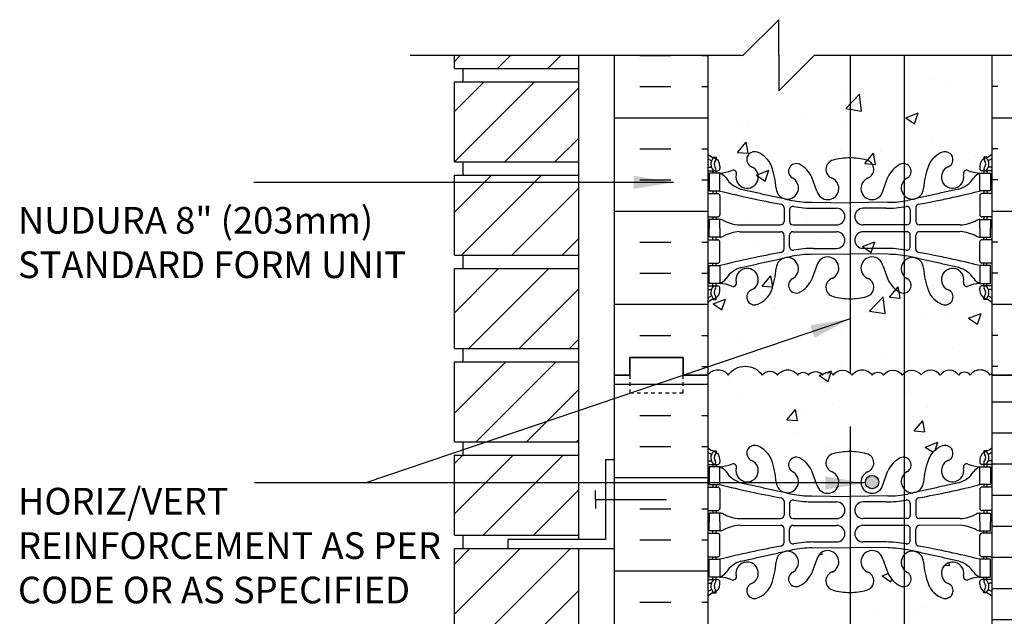
# Model space of a CAD drawing. Units: inches. Extents: x 113.5 to 169.5, y -22.8 to 56.9.
# Drawn here: x 113.6 to 141.2, y 27.1 to 43.8 of the extents above; entities that cross this region are included whole.
import ezdxf

# ---------------------------------------------------------------- set-up
doc = ezdxf.new("R2010")
doc.units = ezdxf.units.IN
doc.header["$LTSCALE"] = 0.5
doc.header["$MEASUREMENT"] = 0
doc.linetypes.add('DASHED2', pattern=[0.375, 0.25, -0.125])
for name, color, linetype in [('HATCH', 12, 'Continuous'), ('line25', 2, 'Continuous'), ('LINE3', 3, 'Continuous'), ('LINE50', 5, 'Continuous'), ('LINE9', 9, 'Continuous'), ('TEXT', 4, 'Continuous'), ('Web_Edge', 9, 'Continuous')]:
    doc.layers.add(name, color=color, linetype=linetype)
doc.styles.add('DIM', font='romans.shx', dxfattribs={"width": 0.7})
doc.styles.add('ROMANS', font='romans.shx', dxfattribs={"height": 1.125})
doc.dimstyles.new('ext_12', dxfattribs={"dimscale": 12, "dimtxt": 0.09375, "dimasz": 0.09375, "dimexe": 0.09375, "dimexo": 0.0625, "dimgap": 0.0625, "dimtad": 1, "dimdec": 1, "dimzin": 3, "dimdsep": 46, "dimlunit": 4, "dimtxsty": 'DIM', "dimcen": 0.09, "dimdle": 0.09375, "dimclrt": 4, "dimadec": 0, "dimazin": 0, "dimtfac": 1, "dimtdec": 1, "dimtmove": 2, "dimatfit": 3, "dimfxl": 0, "dimfrac": 2, "dimtolj": 1, "dimtzin": 0, "dimarcsym": 0})

msp = doc.modelspace()

# ---------------------------------------------------------------- hatches: boundary and pattern name
at = {"layer": 'HATCH'}
h = msp.add_hatch(dxfattribs=at)
h.set_pattern_fill('AR-CONC', color=256, scale=0.5, style=0)
h.paths.add_polyline_path([(136.915, 17.988, -0.001645), (136.904, 17.988, -0.068475), (136.43, 18.05, -0.734872), (136.407, 18.561, 1.612474), (135.975, 18.921), (135.832, 18.534, -0.173075), (135.486, 18.168, -0.940793), (135.283, 18.551, 1.753171), (134.832, 18.847, -0.068226), (134.696, 18.22, -0.21345), (134.304, 17.83, -1), (134.141, 18.239, 2.087231), (133.707, 18.464, -0.638777), (133.582, 18.34, 0.087457), (133.245, 18.419), (133.14, 18.419), (133.14, 18.349), (133.187, 18.349, -0.414214), (133.25, 18.286), (133.25, 18.219, -0.249069), (133.14, 18.012), (133.14, 17.97), (133.05, 17.97, 0.088416), (132.904, 17.873), (132.904, 15.838), (132.904, 13.804, 0.088416), (133.05, 13.707), (133.14, 13.707), (133.14, 13.665, -0.249069), (133.25, 13.458), (133.25, 13.39, -0.414214), (133.187, 13.328), (133.14, 13.328), (133.14, 13.258), (133.245, 13.258, 0.087457), (133.582, 13.337, -0.638777), (133.707, 13.213, 2.087231), (134.141, 13.438, -1), (134.304, 13.846, -0.21345), (134.696, 13.457, -0.068226), (134.832, 12.829, 1.753171), (135.283, 13.126, -0.940793), (135.486, 13.509, -0.173075), (135.832, 13.142), (135.975, 12.756, 1.612474), (136.407, 13.115, -0.734872), (136.43, 13.626, -0.068475), (136.904, 13.688, -0.001645), (136.915, 13.688)])
h.paths.add_polyline_path([(136.467, 12.804, -1), (136.092, 12.804, -1)], flags=16)
h.paths.add_polyline_path([(136.915, 27.727, -0.070129), (136.43, 27.789, -0.734872), (136.407, 28.3, 1.612474), (135.975, 28.66), (135.832, 28.273, -0.173075), (135.486, 27.906, -0.994662), (135.304, 28.301, 1.629604), (134.833, 28.602, -0.069923), (134.696, 27.958, -0.21345), (134.304, 27.569, -1), (134.141, 27.978, 2.087231), (133.707, 28.203, -0.669601), (133.574, 28.082, 0.085348), (133.245, 28.158), (133.14, 28.158), (133.14, 28.088), (133.187, 28.088, -0.414214), (133.25, 28.025), (133.25, 27.958, -0.249069), (133.14, 27.751), (133.14, 27.709), (133.05, 27.709, 0.088416), (132.904, 27.612), (132.904, 22.065, 0.088416), (133.05, 21.968), (133.14, 21.968), (133.14, 21.926, -0.249069), (133.25, 21.719), (133.25, 21.651, -0.414214), (133.187, 21.589), (133.14, 21.589), (133.14, 21.519), (133.245, 21.519, 0.085348), (133.574, 21.594, -0.669601), (133.707, 21.474, 2.087231), (134.141, 21.699, -1), (134.304, 22.107, -0.21345), (134.696, 21.718, -0.069923), (134.833, 21.074, 1.629604), (135.304, 21.376, -0.994662), (135.486, 21.77, -0.173075), (135.832, 21.404), (135.975, 21.017, 1.612474), (136.407, 21.376, -0.734872), (136.43, 21.887, -0.070129), (136.915, 21.949)])
h.paths.add_polyline_path([(136.915, 9.727, -0.070129), (136.43, 9.789, -0.734872), (136.407, 10.3, 1.612474), (135.975, 10.66), (135.832, 10.273, -0.173075), (135.486, 9.906, -0.994662), (135.304, 10.301, 1.629604), (134.833, 10.602, -0.069923), (134.696, 9.958, -0.21345), (134.304, 9.569, -1), (134.141, 9.978, 2.087231), (133.707, 10.203, -0.669601), (133.574, 10.082, 0.085348), (133.245, 10.158), (133.14, 10.158), (133.14, 10.088), (133.187, 10.088, -0.414214), (133.25, 10.025), (133.25, 9.958, -0.249069), (133.14, 9.751), (133.14, 9.709), (133.05, 9.709, 0.088416), (132.904, 9.612), (132.904, 4.065, 0.088416), (133.05, 3.968), (133.14, 3.968), (133.14, 3.926, -0.249069), (133.25, 3.719), (133.25, 3.651, -0.414214), (133.187, 3.589), (133.14, 3.589), (133.14, 3.519), (133.245, 3.519, 0.085348), (133.574, 3.594, -0.669601), (133.707, 3.474, 2.087231), (134.141, 3.699, -1), (134.304, 4.107, -0.21345), (134.696, 3.718, -0.069923), (134.833, 3.074, 1.629604), (135.304, 3.376, -0.994662), (135.486, 3.77, -0.173075), (135.832, 3.404), (135.975, 3.017, 1.612474), (136.407, 3.376, -0.734872), (136.43, 3.887, -0.070129), (136.915, 3.949)])
h.paths.add_polyline_path([(140.904, -0.127, 0.088416), (140.758, -0.03), (140.668, -0.03), (140.668, 0.012, -0.249069), (140.558, 0.219), (140.558, 0.286, -0.414214), (140.62, 0.349), (140.668, 0.349), (140.668, 0.419), (140.563, 0.419, 0.085348), (140.233, 0.343, -0.669601), (140.101, 0.464, 2.087231), (139.667, 0.239, -1), (139.504, -0.17, -0.21345), (139.111, 0.22, -0.069923), (138.974, 0.863, 1.702394), (138.525, 0.551, -0.940793), (138.321, 0.168, -0.173075), (137.975, 0.534), (137.833, 0.921, 1.612474), (137.401, 0.561, -0.734872), (137.378, 0.05, -0.066822), (136.915, -0.012), (136.915, -2.162), (140.904, -2.162)])
h.paths.add_polyline_path([(136.915, -0.012, -0.070129), (136.43, 0.05, -0.734872), (136.407, 0.561, 1.612474), (135.975, 0.921), (135.832, 0.534, -0.173075), (135.486, 0.168, -0.940793), (135.283, 0.551, 1.702394), (134.833, 0.863, -0.069923), (134.696, 0.22, -0.21345), (134.304, -0.17, -1), (134.141, 0.239, 2.087231), (133.707, 0.464, -0.669601), (133.574, 0.343, 0.085348), (133.245, 0.419), (133.14, 0.419), (133.14, 0.349), (133.187, 0.349, -0.414214), (133.25, 0.286), (133.25, 0.219, -0.249069), (133.14, 0.012), (133.14, -0.03), (133.05, -0.03, 0.088416), (132.904, -0.127), (132.904, -2.162), (133.904, -2.162), (134.904, -1.162), (134.904, -2.162), (134.904, -3.162), (135.904, -2.162), (136.915, -2.162)])
h.paths.add_polyline_path([(140.904, 9.612, 0.088416), (140.758, 9.709), (140.668, 9.709), (140.668, 9.751, -0.249069), (140.558, 9.958), (140.558, 10.025, -0.414214), (140.62, 10.088), (140.668, 10.088), (140.668, 10.158), (140.563, 10.158, 0.085348), (140.233, 10.082, -0.669601), (140.101, 10.203, 2.087231), (139.667, 9.978, -1), (139.504, 9.569, -0.21345), (139.111, 9.958, -0.069923), (138.974, 10.602, 1.702394), (138.525, 10.29, -0.940793), (138.321, 9.906, -0.173075), (137.975, 10.273), (137.833, 10.66, 1.612474), (137.401, 10.3, -0.734872), (137.378, 9.789, -0.066822), (136.915, 9.727), (136.915, 3.95, -0.066822), (137.378, 3.887, -0.734872), (137.401, 3.376, 1.612474), (137.833, 3.017), (137.975, 3.404, -0.173075), (138.321, 3.77, -0.940793), (138.525, 3.387, 1.702394), (138.974, 3.074, -0.069923), (139.111, 3.718, -0.21345), (139.504, 4.107, -1), (139.667, 3.699, 2.087231), (140.101, 3.474, -0.669601), (140.233, 3.594, 0.085348), (140.563, 3.519), (140.668, 3.519), (140.668, 3.589), (140.62, 3.589, -0.414214), (140.558, 3.651), (140.558, 3.719, -0.249069), (140.668, 3.926), (140.668, 3.968), (140.758, 3.968, 0.088416), (140.904, 4.065)])
h.paths.add_polyline_path([(140.904, 17.873, 0.088416), (140.758, 17.97), (140.668, 17.97), (140.668, 18.012, -0.249069), (140.558, 18.219), (140.558, 18.286, -0.414214), (140.62, 18.349), (140.668, 18.349), (140.668, 18.419), (140.563, 18.419, 0.085348), (140.233, 18.343, -0.669601), (140.101, 18.464, 0.213335), (140.045, 18.713), (139.542, 18.713, 0.482079), (139.667, 18.239, -1), (139.504, 17.83, -0.21345), (139.111, 18.22, -0.069923), (138.974, 18.863, 1.702394), (138.525, 18.551, -0.940793), (138.321, 18.168, -0.173075), (137.975, 18.534), (137.833, 18.921, 1.612474), (137.401, 18.561, -0.734872), (137.378, 18.05, -0.066822), (136.915, 17.988), (136.915, 13.688, -0.066822), (137.378, 13.626, -0.734872), (137.401, 13.115, 1.612474), (137.833, 12.756), (137.975, 13.142, -0.173075), (138.321, 13.509, -0.940793), (138.525, 13.126, 1.702394), (138.974, 12.813, -0.069923), (139.111, 13.457, -0.21345), (139.504, 13.846, -1), (139.667, 13.438, 2.087231), (140.101, 13.213, -0.669601), (140.233, 13.333, 0.085348), (140.563, 13.258), (140.668, 13.258), (140.668, 13.328), (140.62, 13.328, -0.414214), (140.558, 13.39), (140.558, 13.458, -0.249069), (140.668, 13.665), (140.668, 13.707), (140.758, 13.707, 0.088416), (140.904, 13.804), (140.904, 15.713), (139.629, 15.713, 0.414214), (139.529, 15.613), (139.529, 14.213), (139.029, 14.213), (139.029, 15.713, -0.414214), (139.529, 16.213), (140.904, 16.213)])
h.paths.add_polyline_path([(140.904, 24.713), (140.904, 27.612, 0.088416), (140.758, 27.709), (140.668, 27.709), (140.668, 27.751, -0.249069), (140.558, 27.958), (140.558, 28.025, -0.414214), (140.62, 28.088), (140.668, 28.088), (140.668, 28.158), (140.563, 28.158, 0.085348), (140.233, 28.082, -0.669601), (140.101, 28.203, 2.087231), (139.667, 27.978, -1), (139.504, 27.569, -0.21345), (139.111, 27.958, -0.069923), (138.974, 28.602, 1.702394), (138.525, 28.29, -0.940793), (138.321, 27.906, -0.173075), (137.975, 28.273), (137.833, 28.66, 1.612474), (137.401, 28.3, -0.734872), (137.378, 27.789, -0.066822), (136.915, 27.727), (136.915, 21.95, -0.066822), (137.378, 21.887, -0.734872), (137.401, 21.376, 1.612474), (137.833, 21.017), (137.975, 21.404, -0.173075), (138.321, 21.77, -0.940793), (138.525, 21.387, 1.702394), (138.974, 21.074, -0.069923), (139.111, 21.718, -0.21345), (139.504, 22.107, -1), (139.667, 21.699, 2.087231), (140.101, 21.474, -0.669601), (140.233, 21.594, 0.085348), (140.563, 21.519), (140.668, 21.519), (140.668, 21.589), (140.62, 21.589, -0.414214), (140.558, 21.651), (140.558, 21.719, -0.249069), (140.668, 21.926), (140.668, 21.968), (140.758, 21.968, 0.088416), (140.904, 22.065)])
h.paths.add_polyline_path([(138.217, 33.957, 0.334864), (137.85, 33.838, 0.520567), (137.532, 33.838, 0.520567), (136.966, 33.838, 0.520567), (136.432, 33.838, 0.520567), (136.134, 33.838, 0.520567), (135.743, 33.838, 0.520567), (135.438, 33.838, 0.520567), (134.872, 33.838, 0.520567), (134.441, 33.838, 0.520567), (133.483, 33.838, 0.520567), (132.904, 33.838), (132.904, 31.804, 0.088416), (133.05, 31.707), (133.14, 31.707), (133.14, 31.665, -0.249069), (133.25, 31.458), (133.25, 31.39, -0.414214), (133.187, 31.328), (133.14, 31.328), (133.14, 31.258), (133.245, 31.258, 0.085348), (133.574, 31.333, -0.669601), (133.707, 31.213, 2.087231), (134.141, 31.438, -1), (134.304, 31.846, -0.21345), (134.696, 31.457, -0.069923), (134.833, 30.813, 1.702394), (135.283, 31.126, -0.940793), (135.486, 31.509, -0.173075), (135.832, 31.142), (135.975, 30.756, 1.612474), (136.407, 31.115, -0.734872), (136.43, 31.626, -0.068475), (136.904, 31.688, -0.068475), (137.378, 31.626, -0.734872), (137.401, 31.115, 1.612474), (137.833, 30.756), (137.975, 31.142, -0.131305), (138.217, 31.445)])
h.paths.add_polyline_path([(137.715, 30.828, -1), (137.34, 30.828, -1)], flags=16)
h.paths.add_polyline_path([(140.904, 33.838), (140.904, 33.894, 0.077674), (140.852, 33.838, 0.520567), (140.287, 33.838, 0.520567), (139.968, 33.838, 0.520567), (139.444, 33.838, 0.520567), (138.909, 33.843, 0.520567), (138.375, 33.838, 0.158136), (138.217, 33.957), (138.217, 31.445, -0.040842), (138.321, 31.509, -0.940793), (138.525, 31.126, 1.702394), (138.974, 30.813, -0.069923), (139.111, 31.457, -0.21345), (139.504, 31.846, -1), (139.667, 31.438, 2.087231), (140.101, 31.213, -0.669601), (140.233, 31.333, 0.085348), (140.563, 31.258), (140.668, 31.258), (140.668, 31.328), (140.62, 31.328, -0.414214), (140.558, 31.39), (140.558, 31.458, -0.249069), (140.668, 31.665), (140.668, 31.707), (140.758, 31.707, 0.088416), (140.904, 31.804)])
h.paths.add_polyline_path([(140.904, 33.894), (140.904, 42.838), (135.904, 42.838), (134.904, 41.838), (134.904, 42.838), (134.904, 43.838), (133.904, 42.838), (132.904, 42.838), (132.904, 33.838, -0.520567), (133.483, 33.838, -0.520567), (134.441, 33.838, -0.520567), (134.872, 33.838, -0.520567), (135.438, 33.838, -0.520567), (135.743, 33.838, -0.520567), (136.134, 33.838, -0.520567), (136.432, 33.838, -0.520567), (136.966, 33.838, -0.520567), (137.532, 33.838, -0.520567), (137.85, 33.838, -0.520567), (138.375, 33.838, -0.520567), (138.909, 33.843, -0.520567), (139.444, 33.838, -0.520567), (139.968, 33.838, -0.520567), (140.287, 33.838, -0.520567), (140.852, 33.838, -0.077674)])
h = msp.add_hatch(dxfattribs=at)
h.set_pattern_fill('ANSI31', color=256, scale=8, style=0)
h.set_pattern_definition([(45, (28.4787, -15.0365), (-0.707107, 0.707107), [])])
h.paths.add_polyline_path([(129.279, 0.088), (125.779, 0.088), (125.779, -2.162), (129.279, -2.162)])
h.paths.add_polyline_path([(129.279, 2.713), (125.779, 2.713), (125.779, 0.463), (129.279, 0.463)])
h.paths.add_polyline_path([(129.279, 5.338), (125.779, 5.338), (125.779, 3.088), (129.279, 3.088)])
h.paths.add_polyline_path([(129.279, 7.963), (125.779, 7.963), (125.779, 5.713), (129.279, 5.713)])
h.paths.add_polyline_path([(129.279, 10.588), (125.779, 10.588), (125.779, 8.338), (129.279, 8.338)])
h.paths.add_polyline_path([(129.279, 13.213), (125.779, 13.213), (125.779, 10.963), (129.279, 10.963)])
h.paths.add_polyline_path([(129.279, 15.838), (125.779, 15.838), (125.779, 13.588), (129.279, 13.588)])
h.paths.add_polyline_path([(129.279, 18.463), (125.779, 18.463), (125.779, 16.213), (129.279, 16.213)])
h.paths.add_polyline_path([(129.279, 21.088), (125.779, 21.088), (125.779, 18.838), (129.279, 18.838)])
h.paths.add_polyline_path([(129.279, 23.713), (125.779, 23.713), (125.779, 21.463), (129.279, 21.463)])
h.paths.add_polyline_path([(129.279, 26.307), (125.779, 26.307), (125.779, 24.088), (129.279, 24.088)])
h.paths.add_polyline_path([(129.279, 28.963), (125.779, 28.963), (125.779, 26.713), (129.279, 26.713)])
h.paths.add_polyline_path([(129.279, 30.692), (125.779, 30.692), (125.779, 29.338), (129.279, 29.338)])
h.paths.add_polyline_path([(129.279, 31.588), (125.779, 31.588), (125.779, 30.692), (129.279, 30.692)])
h.paths.add_polyline_path([(129.279, 34.213), (125.779, 34.213), (125.779, 31.963), (129.279, 31.963)])
h.paths.add_polyline_path([(129.279, 36.838), (125.779, 36.838), (125.779, 34.588), (129.279, 34.588)])
h.paths.add_polyline_path([(129.279, 39.463), (125.779, 39.463), (125.779, 37.213), (129.279, 37.213)])
h.paths.add_polyline_path([(129.279, 42.088), (125.779, 42.088), (125.779, 39.838), (129.279, 39.838)])
h.paths.add_polyline_path([(129.279, 42.838), (125.779, 42.838), (125.779, 42.463), (129.279, 42.463)])
h = msp.add_hatch(dxfattribs=at)
h.set_pattern_fill('INSUL', color=256, scale=7, style=0)
h.set_pattern_definition([(0, (-2793.2578, -363.1712), (0, 2.625), []), (0, (-2793.2578, -362.2962), (0, 2.625), [0.875, -0.875]), (0, (-2793.2578, -361.4212), (0, 2.625), [0.875, -0.875])])
h.paths.add_polyline_path([(132.904, 42.838), (130.279, 42.838), (130.279, 33.838), (130.716, 33.838), (130.716, 34.338), (132.216, 34.338), (132.216, 33.838), (132.904, 33.838)])
h = msp.add_hatch(dxfattribs=at)
h.set_pattern_fill('INSUL', color=256, scale=7, style=0)
h.set_pattern_definition([(180, (3067.0654, -363.1712), (0, 2.625), []), (180, (3067.0654, -362.2962), (0, 2.625), [0.875, -0.875]), (180, (3067.0654, -361.4212), (0, 2.625), [0.875, -0.875])])
h.paths.add_polyline_path([(143.529, 42.838), (140.904, 42.838), (140.904, 33.838), (141.591, 33.838), (141.591, 34.338), (143.091, 34.338), (143.091, 33.838), (143.529, 33.838)])
h = msp.add_hatch(dxfattribs=at)
h.set_pattern_fill('INSUL', color=256, scale=7, style=0)
h.set_pattern_definition([(0, (-2793.2578, -381.1712), (0, 2.625), []), (0, (-2793.2578, -380.2962), (0, 2.625), [0.875, -0.875]), (0, (-2793.2578, -379.4212), (0, 2.625), [0.875, -0.875])])
h.paths.add_polyline_path([(130.279, 15.838), (130.716, 15.838), (130.716, 16.338), (132.216, 16.338), (132.216, 15.838), (132.904, 15.838), (132.904, 33.838), (132.216, 33.838), (132.216, 34.338), (130.716, 34.338), (130.716, 33.838), (130.279, 33.838)])
h = msp.add_hatch(dxfattribs=at)
h.set_pattern_fill('INSUL', color=256, scale=7, style=0)
h.set_pattern_definition([(0, (30.4787, -15.0365), (0, 2.625), []), (0, (30.4787, -14.1615), (0, 2.625), [0.875, -0.875]), (0, (30.4787, -13.2865), (0, 2.625), [0.875, -0.875])])
h.paths.add_polyline_path([(140.904, 24.713), (143.529, 22.088), (143.529, 33.838), (143.091, 33.838), (143.091, 33.338), (141.591, 33.338), (141.591, 33.838), (140.904, 33.838)])
h.paths.add_polyline_path([(143.529, 12.838), (140.904, 10.213), (140.904, -2.162), (143.529, -2.162)])
at = {"layer": 'LINE3'}
msp.add_hatch(color=256, dxfattribs=at).paths.add_polyline_path([(137.34, 30.828, 1), (137.715, 30.828, 1)])

# ---------------------------------------------------------------- linework, layer by layer
at = {"layer": 'HATCH'}
for points in [[(132.904, 33.838, -0.520567), (133.483, 33.838, -0.520567), (134.441, 33.838, -0.520567), (134.872, 33.838, -0.520567), (135.438, 33.838, -0.520567), (135.743, 33.838, -0.520567), (136.134, 33.838, -0.520567), (136.432, 33.838, -0.520567), (136.966, 33.838, -0.520567), (137.532, 33.838, -0.520567), (137.85, 33.838, -0.520567), (138.375, 33.838, -0.520567), (138.909, 33.843)], [(140.904, 33.894, 0.077674), (140.852, 33.838, 0.520567), (140.287, 33.838, 0.520567), (139.968, 33.838, 0.520567), (139.444, 33.838, 0.520567), (138.909, 33.843)]]:
    msp.add_lwpolyline(points, format="xyb", dxfattribs=at)
at = {"layer": 'line25'}
for p, q in [((125.779, 42.463), (125.779, 42.838)), ((129.279, 29.213), (129.279, 42.838)), ((132.904, 42.838), (132.904, 33.838)), ((140.904, 33.838), (140.904, 42.838)), ((125.779, 42.463), (129.279, 42.463)), ((126.029, 42.088), (126.029, 42.463)), ((126.029, 42.088), (126.029, 42.463)), ((125.779, 42.088), (129.279, 42.088)), ((125.779, 39.838), (125.779, 42.088)), ((125.779, 39.838), (129.279, 39.838)), ((126.029, 39.463), (126.029, 39.838)), ((125.779, 39.463), (129.279, 39.463)), ((125.779, 37.213), (125.779, 39.463)), ((125.779, 37.213), (129.279, 37.213)), ((126.029, 36.838), (126.029, 37.213)), ((125.779, 36.838), (129.279, 36.838)), ((125.779, 34.588), (125.779, 36.838)), ((125.779, 34.588), (129.279, 34.588)), ((126.029, 34.213), (126.029, 34.588)), ((125.779, 31.963), (125.779, 34.213)), ((125.779, 34.213), (129.279, 34.213)), ((132.904, 33.838), (132.904, 15.838)), ((140.904, 24.713), (140.904, 33.838)), ((125.779, 31.963), (129.279, 31.963)), ((126.029, 31.588), (126.029, 31.963)), ((125.779, 29.338), (125.779, 31.588)), ((125.779, 31.588), (129.279, 31.588)), ((125.779, 29.338), (129.279, 29.338)), ((126.029, 28.963), (126.029, 29.338)), ((125.779, 26.713), (125.779, 28.963)), ((125.779, 28.963), (129.279, 28.963)), ((129.279, 0.338), (129.279, 28.963))]:
    msp.add_line(p, q, dxfattribs=at)
at = {"layer": 'LINE3'}
for p, q in [((136.915, 42.838), (136.915, 33.895)), ((138.429, 42.838), (138.429, 15.263)), ((136.915, 32.395), (136.915, -2.162))]:
    msp.add_line(p, q, dxfattribs=at)
msp.add_circle((137.528, 30.828), 0.188, dxfattribs=at)
at = {"layer": 'LINE50'}
for p, q in [((130.279, 33.838), (130.279, 42.838)), ((130.279, 15.838), (130.279, 33.838))]:
    msp.add_line(p, q, dxfattribs=at)
for points in [[(132.904, 33.838), (132.216, 33.838), (132.216, 34.338), (130.716, 34.338), (130.716, 33.838), (130.279, 33.838)], [(130.279, 33.838), (130.716, 33.838), (130.716, 34.338), (132.216, 34.338), (132.216, 33.838), (132.904, 33.838)], [(140.904, 33.838), (141.591, 33.838), (141.591, 34.338), (143.091, 34.338), (143.091, 33.838), (143.529, 33.838)], [(143.529, 33.838), (143.091, 33.838), (143.091, 34.338), (141.591, 34.338), (141.591, 33.838), (140.904, 33.838)]]:
    msp.add_lwpolyline(points, dxfattribs=at)
at = {"layer": 'LINE9'}
for p, q in [((134.904, 43.838), (133.904, 42.838)), ((134.904, 42.838), (134.904, 43.838)), ((124.538, 42.838), (133.904, 42.838)), ((134.904, 42.838), (134.904, 41.838)), ((134.904, 41.838), (135.904, 42.838)), ((135.904, 42.838), (145.253, 42.838)), ((130.029, 31.463), (130.279, 31.463)), ((130.029, 31.463), (130.029, 29.213)), ((129.75, 30.338), (129.75, 30.588)), ((129.75, 30.338), (129.75, 30.088)), ((129.75, 30.338), (131.75, 30.338)), ((127.279, 29.213), (127.279, 28.963)), ((130.029, 29.213), (127.279, 29.213)), ((127.279, 28.963), (130.279, 28.963))]:
    msp.add_line(p, q, dxfattribs=at)
at = {"layer": 'LINE9', "linetype": 'DASHED2', "ltscale": 0.15}
msp.add_lwpolyline([(130.716, 33.838), (130.716, 33.838), (130.716, 33.338), (132.216, 33.338), (132.216, 33.838), (132.216, 33.838)], dxfattribs=at)
at = {"layer": 'Web_Edge'}
for p, q in [((133.05, 39.968), (133.14, 39.968)), ((133.14, 39.968), (133.14, 39.926)), ((140.758, 39.968), (140.668, 39.968)), ((140.668, 39.968), (140.668, 39.926)), ((132.904, 39.689), (132.982, 39.689)), ((133.25, 39.719), (133.25, 39.651)), ((140.558, 39.719), (140.558, 39.651)), ((140.904, 39.689), (140.826, 39.689)), ((132.904, 39.589), (133.187, 39.589)), ((133.05, 39.589), (133.05, 39.519)), ((133.14, 39.589), (133.14, 39.519)), ((135.975, 39.017), (135.832, 39.404)), ((137.833, 39.017), (137.975, 39.404)), ((140.904, 39.589), (140.62, 39.589)), ((140.668, 39.589), (140.668, 39.519)), ((140.758, 39.589), (140.758, 39.519)), ((132.904, 38.949), (133.187, 38.949)), ((133.05, 39.019), (133.05, 38.949)), ((133.14, 39.019), (133.14, 38.949)), ((133.25, 38.886), (133.25, 38.351)), ((140.558, 38.886), (140.558, 38.351)), ((140.904, 38.949), (140.62, 38.949)), ((140.668, 39.019), (140.668, 38.949)), ((140.758, 39.019), (140.758, 38.949)), ((135.052, 38.549), (135.052, 38.164)), ((135.837, 38.701), (136.904, 38.685)), ((135.885, 38.533), (136.531, 38.533)), ((137.97, 38.701), (136.904, 38.685)), ((137.923, 38.533), (137.276, 38.533)), ((138.756, 38.549), (138.756, 38.164)), ((132.904, 38.289), (133.187, 38.289)), ((133.05, 38.289), (133.05, 38.219)), ((133.14, 38.289), (133.14, 38.219)), ((135.204, 38.487), (135.204, 38.164)), ((138.603, 38.487), (138.603, 38.164)), ((140.904, 38.289), (140.62, 38.289)), ((140.668, 38.289), (140.668, 38.219)), ((140.758, 38.289), (140.758, 38.219)), ((133.798, 38.063), (134.952, 38.064)), ((135.304, 38.064), (136.531, 38.064)), ((138.503, 38.064), (137.276, 38.064)), ((140.01, 38.063), (138.856, 38.064)), ((133.05, 37.649), (133.05, 37.719)), ((133.14, 37.649), (133.14, 37.719)), ((133.798, 37.874), (134.952, 37.874)), ((135.052, 37.389), (135.052, 37.774)), ((135.204, 37.451), (135.204, 37.774)), ((135.304, 37.874), (136.531, 37.874)), ((138.503, 37.874), (137.276, 37.874)), ((138.603, 37.451), (138.603, 37.774)), ((138.756, 37.389), (138.756, 37.774)), ((140.01, 37.874), (138.856, 37.874)), ((140.668, 37.649), (140.668, 37.719)), ((140.758, 37.649), (140.758, 37.719)), ((132.904, 37.649), (133.187, 37.649)), ((133.25, 37.051), (133.25, 37.586)), ((135.885, 37.405), (136.531, 37.405)), ((137.923, 37.405), (137.276, 37.405)), ((140.558, 37.051), (140.558, 37.586)), ((140.904, 37.649), (140.62, 37.649)), ((135.837, 37.237), (136.904, 37.253)), ((137.97, 37.237), (136.904, 37.253)), ((132.904, 36.989), (133.187, 36.989)), ((133.05, 36.919), (133.05, 36.989)), ((133.14, 36.919), (133.14, 36.989)), ((135.975, 36.921), (135.832, 36.534)), ((137.833, 36.921), (137.975, 36.534)), ((140.904, 36.989), (140.62, 36.989)), ((140.668, 36.919), (140.668, 36.989)), ((140.758, 36.919), (140.758, 36.989)), ((132.904, 36.349), (133.187, 36.349)), ((133.05, 36.349), (133.05, 36.419)), ((133.14, 36.349), (133.14, 36.419)), ((133.25, 36.219), (133.25, 36.286)), ((140.558, 36.219), (140.558, 36.286)), ((140.904, 36.349), (140.62, 36.349)), ((140.668, 36.349), (140.668, 36.419)), ((140.758, 36.349), (140.758, 36.419)), ((132.904, 36.249), (132.982, 36.249)), ((133.14, 35.97), (133.14, 36.012)), ((140.668, 35.97), (140.668, 36.012)), ((140.904, 36.249), (140.826, 36.249)), ((133.05, 35.97), (133.14, 35.97)), ((140.758, 35.97), (140.668, 35.97)), ((133.05, 31.707), (133.14, 31.707)), ((133.14, 31.707), (133.14, 31.665)), ((140.758, 31.707), (140.668, 31.707)), ((140.668, 31.707), (140.668, 31.665)), ((132.904, 31.428), (132.982, 31.428)), ((132.904, 31.328), (133.187, 31.328)), ((133.05, 31.328), (133.05, 31.258)), ((133.14, 31.328), (133.14, 31.258)), ((133.25, 31.458), (133.25, 31.39)), ((140.558, 31.458), (140.558, 31.39)), ((140.904, 31.328), (140.62, 31.328)), ((140.668, 31.328), (140.668, 31.258)), ((140.758, 31.328), (140.758, 31.258)), ((140.904, 31.428), (140.826, 31.428)), ((135.975, 30.756), (135.832, 31.142)), ((137.833, 30.756), (137.975, 31.142)), ((133.05, 30.758), (133.05, 30.688)), ((133.14, 30.758), (133.14, 30.688)), ((140.668, 30.758), (140.668, 30.688)), ((140.758, 30.758), (140.758, 30.688)), ((132.904, 30.688), (133.187, 30.688)), ((133.25, 30.625), (133.25, 30.09)), ((140.558, 30.625), (140.558, 30.09)), ((140.904, 30.688), (140.62, 30.688)), ((135.052, 30.288), (135.052, 29.903)), ((135.204, 30.226), (135.204, 29.903)), ((135.837, 30.44), (136.904, 30.424)), ((135.885, 30.272), (136.531, 30.272)), ((137.97, 30.44), (136.904, 30.424)), ((137.923, 30.272), (137.276, 30.272)), ((138.603, 30.226), (138.603, 29.903)), ((138.756, 30.288), (138.756, 29.903)), ((132.904, 30.028), (133.187, 30.028)), ((133.05, 30.028), (133.05, 29.958)), ((133.14, 30.028), (133.14, 29.958)), ((140.904, 30.028), (140.62, 30.028)), ((140.668, 30.028), (140.668, 29.958)), ((140.758, 30.028), (140.758, 29.958)), ((133.798, 29.802), (134.952, 29.803)), ((135.304, 29.803), (136.531, 29.803)), ((138.503, 29.803), (137.276, 29.803)), ((140.01, 29.802), (138.856, 29.803)), ((132.904, 29.388), (133.187, 29.388)), ((133.05, 29.388), (133.05, 29.458)), ((133.14, 29.388), (133.14, 29.458)), ((133.798, 29.613), (134.952, 29.612)), ((135.052, 29.128), (135.052, 29.512)), ((135.204, 29.19), (135.204, 29.512)), ((135.304, 29.612), (136.531, 29.612)), ((138.503, 29.612), (137.276, 29.612)), ((138.603, 29.19), (138.603, 29.512)), ((138.756, 29.128), (138.756, 29.512)), ((140.01, 29.613), (138.856, 29.612)), ((140.904, 29.388), (140.62, 29.388)), ((140.668, 29.388), (140.668, 29.458)), ((140.758, 29.388), (140.758, 29.458)), ((133.25, 28.79), (133.25, 29.325)), ((135.885, 29.144), (136.531, 29.144)), ((137.923, 29.144), (137.276, 29.144)), ((140.558, 28.79), (140.558, 29.325)), ((135.837, 28.976), (136.904, 28.992)), ((137.97, 28.976), (136.904, 28.992)), ((132.904, 28.728), (133.187, 28.728)), ((133.05, 28.658), (133.05, 28.728)), ((133.14, 28.658), (133.14, 28.728)), ((135.975, 28.66), (135.832, 28.273)), ((137.833, 28.66), (137.975, 28.273)), ((140.904, 28.728), (140.62, 28.728)), ((140.668, 28.658), (140.668, 28.728)), ((140.758, 28.658), (140.758, 28.728)), ((132.904, 28.088), (133.187, 28.088)), ((132.904, 27.988), (132.982, 27.988)), ((133.05, 28.088), (133.05, 28.158)), ((133.14, 28.088), (133.14, 28.158)), ((133.25, 27.958), (133.25, 28.025)), ((140.558, 27.958), (140.558, 28.025)), ((140.904, 28.088), (140.62, 28.088)), ((140.668, 28.088), (140.668, 28.158)), ((140.758, 28.088), (140.758, 28.158)), ((140.904, 27.988), (140.826, 27.988)), ((133.05, 27.709), (133.14, 27.709)), ((133.14, 27.709), (133.14, 27.751)), ((140.668, 27.709), (140.668, 27.751)), ((140.758, 27.709), (140.668, 27.709))]:
    msp.add_line(p, q, dxfattribs=at)
for points in [[(132.945, 39.019), (133.245, 39.019), (133.245, 39.519), (132.945, 39.519)], [(140.863, 39.019), (140.563, 39.019), (140.563, 39.519), (140.863, 39.519)], [(132.945, 36.919), (133.245, 36.919), (133.245, 36.419), (132.945, 36.419)], [(140.863, 36.919), (140.563, 36.919), (140.563, 36.419), (140.863, 36.419)], [(132.945, 30.758), (133.245, 30.758), (133.245, 31.258), (132.945, 31.258)], [(140.863, 30.758), (140.563, 30.758), (140.563, 31.258), (140.863, 31.258)], [(132.945, 28.658), (133.245, 28.658), (133.245, 28.158), (132.945, 28.158)], [(140.863, 28.658), (140.563, 28.658), (140.563, 28.158), (140.863, 28.158)]]:
    msp.add_lwpolyline(points, close=True, dxfattribs=at)
for points in [[(133.245, 37.969), (133.245, 38.219), (132.945, 38.219), (132.945, 37.969)], [(133.245, 37.969), (133.245, 37.719), (132.945, 37.719), (132.945, 37.969)], [(140.563, 37.969), (140.563, 38.219), (140.863, 38.219), (140.863, 37.969)], [(140.563, 37.969), (140.563, 37.719), (140.863, 37.719), (140.863, 37.969)], [(133.245, 29.708), (133.245, 29.958), (132.945, 29.958), (132.945, 29.708)], [(140.563, 29.708), (140.563, 29.958), (140.863, 29.958), (140.863, 29.708)], [(133.245, 29.708), (133.245, 29.458), (132.945, 29.458), (132.945, 29.708)], [(140.563, 29.708), (140.563, 29.458), (140.863, 29.458), (140.863, 29.708)]]:
    msp.add_lwpolyline(points, dxfattribs=at)
for centre, radius, start, end in [((133.25, 40.426), 0.5, 226.2109, 250.5288), ((133.25, 40.426), 0.6, 234.7832, 245.0748), ((133.244, 39.773), 0.25, 140.1145, 222.4609), ((132.988, 39.863), 0.021, 343.464, 63.9957), ((133.086, 39.904), 0.045, 321.448, 139.1879), ((133, 39.719), 0.25, 0, 70.5288), ((134.222, 39.903), 0.22, 68.1963, 248.1963), ((134.065, 39.474), 0.677, 21.1239, 69.3197), ((136.498, 39.628), 0.268, 104.7892, 250.0338), ((136.892, 38.195), 1.754, 89.6229, 105.2918), ((136.915, 38.195), 1.754, 74.7082, 90.3771), ((137.31, 39.628), 0.268, 289.9662, 75.2108), ((139.742, 39.474), 0.677, 110.6803, 158.8761), ((139.585, 39.903), 0.22, 291.8037, 111.8037), ((140.808, 39.719), 0.25, 109.4712, 180), ((140.722, 39.904), 0.045, 40.8121, 218.552), ((140.558, 40.426), 0.5, 289.4712, 313.7891), ((140.564, 39.773), 0.25, 317.5391, 39.8855), ((140.82, 39.863), 0.021, 116.0043, 196.536), ((140.558, 40.426), 0.6, 294.9252, 305.2168), ((132.982, 39.708), 0.0196, 269.4032, 15.4901), ((133.092, 39.635), 0.045, 222.4609, 42.4609), ((133.244, 39.773), 0.16, 140.0001, 222.4609), ((133.187, 39.651), 0.0625, 270, 0), ((134.014, 39.412), 0.314, 168.5886, 66.1916), ((132.474, 38.909), 2.365, 4.3895, 20.0015), ((135.396, 39.572), 0.217, 65.5264, 238.537), ((135.146, 39.102), 0.75, 23.6938, 62.9705), ((138.662, 39.102), 0.75, 117.0295, 156.3062), ((138.411, 39.572), 0.217, 301.463, 114.4736), ((141.333, 38.909), 2.365, 159.9985, 175.6105), ((139.793, 39.412), 0.314, 113.8084, 11.4114), ((140.62, 39.651), 0.0625, 180, 270), ((140.715, 39.635), 0.045, 137.5391, 317.5391), ((140.564, 39.773), 0.16, 317.5391, 39.9999), ((140.826, 39.708), 0.0196, 164.5099, 270.5968), ((133.19, 40.515), 0.997, 273.1538, 293.1467), ((133.122, 39.176), 0.364, 34.9775, 70.3387), ((134.046, 39.788), 0.743, 212.7919, 253.8107), ((133.616, 39.507), 0.0968, 340.1551, 110.4331), ((135.145, 39.105), 0.314, 182.7357, 63.9348), ((136.28, 39.09), 0.314, 193.4146, 66.1916), ((137.528, 39.09), 0.314, 113.8084, 346.5854), ((138.662, 39.105), 0.314, 116.0652, 357.2643), ((139.762, 39.788), 0.743, 286.1893, 327.2081), ((140.192, 39.507), 0.0968, 69.5669, 199.8449), ((140.618, 40.515), 0.997, 246.8533, 266.8462), ((140.685, 39.176), 0.364, 109.6613, 145.0225), ((133.187, 38.886), 0.0625, 0, 90), ((140.053, 66.439), 28.253, 256.0552, 259.6343), ((133.754, 66.439), 28.253, 280.3657, 283.9448), ((140.62, 38.886), 0.0625, 90, 180), ((134.952, 38.549), 0.1, 360, 79.6343), ((135.304, 38.487), 0.1, 79.2546, 180), ((135.832, 41.685), 2.984, 259.2546, 270.0995), ((135.879, 41.517), 2.984, 259.2546, 270.0995), ((136.531, 38.299), 0.234, 270, 90), ((137.276, 38.299), 0.234, 90, 270), ((137.928, 41.517), 2.984, 269.9005, 280.7454), ((137.976, 41.685), 2.984, 269.9005, 280.7454), ((138.503, 38.487), 0.1, 0, 100.7454), ((138.856, 38.549), 0.1, 100.3657, 180), ((133.187, 38.351), 0.0625, 270, 0), ((140.62, 38.351), 0.0625, 180, 270), ((133.241, 38), 0.219, 60.4937, 88.92), ((133.882, 39.22), 1.16, 242.5844, 265.8032), ((134.952, 38.164), 0.1, 270.0388, 360), ((135.304, 38.164), 0.1, 180, 270), ((138.503, 38.164), 0.1, 270, 0), ((138.856, 38.164), 0.1, 180, 269.9612), ((139.925, 39.22), 1.16, 274.1968, 297.4156), ((140.567, 38), 0.219, 91.08, 119.5063), ((133.241, 37.938), 0.219, 271.08, 299.5063), ((133.882, 36.718), 1.16, 94.1968, 117.4156), ((134.952, 37.774), 0.1, 0, 89.9612), ((135.304, 37.774), 0.1, 90, 180), ((136.531, 37.639), 0.234, 270, 90), ((137.276, 37.639), 0.234, 90, 270), ((138.503, 37.774), 0.1, 0, 90), ((138.856, 37.774), 0.1, 90.0388, 180), ((139.925, 36.718), 1.16, 62.5844, 85.8032), ((140.567, 37.938), 0.219, 240.4937, 268.92), ((133.187, 37.586), 0.0625, 0, 90), ((134.952, 37.389), 0.1, 280.3657, 0), ((135.304, 37.451), 0.1, 180, 280.7454), ((135.879, 34.421), 2.984, 89.9005, 100.7454), ((137.928, 34.421), 2.984, 79.2546, 90.0995), ((138.503, 37.451), 0.1, 259.2546, 0), ((138.856, 37.389), 0.1, 180, 259.6343), ((140.62, 37.586), 0.0625, 90, 180), ((140.053, 9.499), 28.253, 100.3657, 103.9448), ((135.145, 36.832), 0.314, 296.0652, 177.2643), ((135.832, 34.253), 2.984, 89.9005, 100.7454), ((136.28, 36.848), 0.314, 293.8084, 166.5854), ((137.528, 36.848), 0.314, 13.4146, 246.1916), ((137.976, 34.253), 2.984, 79.2546, 90.0995), ((138.662, 36.832), 0.314, 2.7357, 243.9348), ((133.754, 9.499), 28.253, 76.0552, 79.6343), ((133.187, 37.051), 0.0625, 270, 0), ((134.046, 36.15), 0.743, 106.1893, 147.2081), ((134.014, 36.526), 0.314, 293.8084, 191.4114), ((132.474, 37.028), 2.365, 339.9985, 355.6105), ((141.333, 37.028), 2.365, 184.3895, 200.0015), ((139.793, 36.526), 0.314, 348.5886, 246.1916), ((139.762, 36.15), 0.743, 32.7919, 73.8107), ((140.62, 37.051), 0.0625, 180, 270), ((136.498, 36.31), 0.268, 109.9662, 255.2108), ((137.31, 36.31), 0.268, 284.7892, 70.0338), ((133.244, 36.164), 0.25, 137.5391, 219.8855), ((133.092, 36.303), 0.045, 317.5391, 137.5391), ((133.187, 36.286), 0.0625, 360, 90), ((133.122, 36.762), 0.364, 289.6613, 325.0225), ((133.19, 35.423), 0.997, 66.8533, 86.8462), ((133.616, 36.431), 0.0968, 249.5669, 19.8449), ((135.396, 36.365), 0.217, 121.463, 294.4736), ((135.146, 36.836), 0.75, 297.0295, 336.3062), ((138.662, 36.836), 0.75, 203.6938, 242.9705), ((138.411, 36.365), 0.217, 245.5264, 58.537), ((140.192, 36.431), 0.0968, 160.1551, 290.4331), ((140.618, 35.423), 0.997, 93.1538, 113.1467), ((140.685, 36.762), 0.364, 214.9775, 250.3387), ((140.62, 36.286), 0.0625, 90, 180), ((140.715, 36.303), 0.045, 42.4609, 222.4609), ((140.564, 36.164), 0.25, 320.1145, 42.4609), ((133.25, 35.512), 0.6, 114.9252, 125.2168), ((132.982, 36.229), 0.0196, 344.5099, 90.5968), ((132.988, 36.075), 0.021, 296.0043, 16.536), ((133.086, 36.033), 0.045, 220.8121, 38.552), ((133, 36.219), 0.25, 289.4712, 360), ((133.244, 36.164), 0.16, 137.5391, 219.9999), ((134.222, 36.035), 0.22, 111.8037, 291.8037), ((134.065, 36.463), 0.677, 290.6803, 338.8761), ((136.892, 37.742), 1.754, 254.7082, 270.3771), ((136.915, 37.742), 1.754, 269.6229, 285.2918), ((139.742, 36.463), 0.677, 201.1239, 249.3197), ((139.585, 36.035), 0.22, 248.1963, 68.1963), ((140.808, 36.219), 0.25, 180, 250.5288), ((140.722, 36.033), 0.045, 141.448, 319.1879), ((140.564, 36.164), 0.16, 320.0001, 42.4609), ((140.82, 36.075), 0.021, 163.464, 243.9957), ((140.826, 36.229), 0.0196, 89.4032, 195.4901), ((140.558, 35.512), 0.6, 54.7832, 65.0748), ((133.25, 35.512), 0.5, 109.4712, 133.7891), ((140.558, 35.512), 0.5, 46.2109, 70.5288), ((134.222, 31.642), 0.22, 68.1963, 248.1963), ((139.585, 31.642), 0.22, 291.8037, 111.8037), ((133.25, 32.165), 0.5, 226.2109, 250.5288), ((133.25, 32.165), 0.6, 234.7832, 245.0748), ((133.244, 31.512), 0.25, 140.1145, 222.4609), ((132.988, 31.602), 0.021, 343.464, 63.9957), ((133.086, 31.643), 0.045, 321.448, 139.1879), ((133, 31.458), 0.25, 0, 70.5288), ((133.244, 31.512), 0.16, 140.0001, 222.4609), ((134.065, 31.213), 0.677, 21.1239, 69.3197), ((136.498, 31.367), 0.268, 104.7892, 250.0338), ((136.892, 29.934), 1.754, 89.6229, 105.2918), ((136.915, 29.934), 1.754, 74.7082, 90.3771), ((137.31, 31.367), 0.268, 289.9662, 75.2108), ((139.742, 31.213), 0.677, 110.6803, 158.8761), ((140.808, 31.458), 0.25, 109.4712, 180), ((140.722, 31.643), 0.045, 40.8121, 218.552), ((140.564, 31.512), 0.16, 317.5391, 39.9999), ((140.558, 32.165), 0.5, 289.4712, 313.7891), ((140.564, 31.512), 0.25, 317.5391, 39.8855), ((140.82, 31.602), 0.021, 116.0043, 196.536), ((140.558, 32.165), 0.6, 294.9252, 305.2168), ((132.982, 31.447), 0.0196, 269.4032, 15.4901), ((133.092, 31.374), 0.045, 222.4609, 42.4609), ((133.187, 31.39), 0.0625, 270, 0), ((133.19, 32.254), 0.997, 273.1538, 293.1467), ((133.616, 31.246), 0.0968, 340.1551, 110.4331), ((134.014, 31.151), 0.314, 168.5886, 66.1916), ((132.474, 30.648), 2.365, 4.3895, 20.0015), ((135.396, 31.311), 0.217, 65.5264, 238.537), ((135.146, 30.841), 0.75, 23.6938, 62.9705), ((138.662, 30.841), 0.75, 117.0295, 156.3062), ((138.411, 31.311), 0.217, 301.463, 114.4736), ((141.333, 30.648), 2.365, 159.9985, 175.6105), ((139.793, 31.151), 0.314, 113.8084, 11.4114), ((140.192, 31.246), 0.0968, 69.5669, 199.8449), ((140.618, 32.254), 0.997, 246.8533, 266.8462), ((140.62, 31.39), 0.0625, 180, 270), ((140.715, 31.374), 0.045, 137.5391, 317.5391), ((140.826, 31.447), 0.0196, 164.5099, 270.5968), ((133.122, 30.915), 0.364, 34.9775, 70.3387), ((134.046, 31.526), 0.743, 212.7919, 253.8107), ((135.145, 30.844), 0.314, 182.7357, 63.9348), ((136.28, 30.828), 0.314, 193.4146, 66.1916), ((137.528, 30.828), 0.314, 113.8084, 346.5854), ((138.662, 30.844), 0.314, 116.0652, 357.2643), ((139.762, 31.526), 0.743, 286.1893, 327.2081), ((140.685, 30.915), 0.364, 109.6613, 145.0225), ((140.053, 58.178), 28.253, 256.0552, 259.6343), ((133.754, 58.178), 28.253, 280.3657, 283.9448), ((133.187, 30.625), 0.0625, 0, 90), ((135.832, 33.424), 2.984, 259.2546, 270.0995), ((137.976, 33.424), 2.984, 269.9005, 280.7454), ((140.62, 30.625), 0.0625, 90, 180), ((134.952, 30.288), 0.1, 360, 79.6343), ((135.304, 30.226), 0.1, 79.2546, 180), ((135.879, 33.256), 2.984, 259.2546, 270.0995), ((136.531, 30.037), 0.234, 270, 90), ((137.276, 30.037), 0.234, 90, 270), ((137.928, 33.256), 2.984, 269.9005, 280.7454), ((138.503, 30.226), 0.1, 0, 100.7454), ((138.856, 30.288), 0.1, 100.3657, 180), ((133.187, 30.09), 0.0625, 270, 0), ((133.241, 29.739), 0.219, 60.4937, 88.92), ((133.882, 30.959), 1.16, 242.5844, 265.8032), ((139.925, 30.959), 1.16, 274.1968, 297.4156), ((140.567, 29.739), 0.219, 91.08, 119.5063), ((140.62, 30.09), 0.0625, 180, 270), ((134.952, 29.903), 0.1, 270.0388, 360), ((135.304, 29.903), 0.1, 180, 270), ((138.503, 29.903), 0.1, 270, 0), ((138.856, 29.903), 0.1, 180, 269.9612), ((133.187, 29.325), 0.0625, 0, 90), ((133.241, 29.676), 0.219, 271.08, 299.5063), ((133.882, 28.457), 1.16, 94.1968, 117.4156), ((134.952, 29.512), 0.1, 0, 89.9612), ((135.304, 29.512), 0.1, 90, 180), ((136.531, 29.378), 0.234, 270, 90), ((137.276, 29.378), 0.234, 90, 270), ((138.503, 29.512), 0.1, 0, 90), ((138.856, 29.512), 0.1, 90.0388, 180), ((139.925, 28.457), 1.16, 62.5844, 85.8032), ((140.567, 29.676), 0.219, 240.4937, 268.92), ((140.62, 29.325), 0.0625, 90, 180), ((134.952, 29.128), 0.1, 280.3657, 0), ((135.304, 29.19), 0.1, 180, 280.7454), ((135.879, 26.16), 2.984, 89.9005, 100.7454), ((137.928, 26.16), 2.984, 79.2546, 90.0995), ((138.503, 29.19), 0.1, 259.2546, 0), ((138.856, 29.128), 0.1, 180, 259.6343), ((140.053, 1.237), 28.253, 100.3657, 103.9448), ((135.145, 28.571), 0.314, 296.0652, 177.2643), ((135.832, 25.992), 2.984, 89.9005, 100.7454), ((136.28, 28.587), 0.314, 293.8084, 166.5854), ((137.528, 28.587), 0.314, 13.4146, 246.1916), ((137.976, 25.992), 2.984, 79.2546, 90.0995), ((138.662, 28.571), 0.314, 2.7357, 243.9348), ((133.754, 1.237), 28.253, 76.0552, 79.6343), ((133.187, 28.79), 0.0625, 270, 0), ((134.046, 27.889), 0.743, 106.1893, 147.2081), ((134.014, 28.265), 0.314, 293.8084, 191.4114), ((132.474, 28.767), 2.365, 339.9985, 355.6105), ((141.333, 28.767), 2.365, 184.3895, 200.0015), ((139.793, 28.265), 0.314, 348.5886, 246.1916), ((139.762, 27.889), 0.743, 32.7919, 73.8107), ((140.62, 28.79), 0.0625, 180, 270), ((133.122, 28.5), 0.364, 289.6613, 325.0225), ((135.396, 28.104), 0.217, 121.463, 294.4736), ((135.146, 28.574), 0.75, 297.0295, 336.3062), ((136.498, 28.048), 0.268, 109.9662, 255.2108), ((137.31, 28.048), 0.268, 284.7892, 70.0338), ((138.662, 28.574), 0.75, 203.6938, 242.9705), ((138.411, 28.104), 0.217, 245.5264, 58.537), ((140.685, 28.5), 0.364, 214.9775, 250.3387), ((132.982, 27.968), 0.0196, 344.5099, 90.5968), ((133.244, 27.903), 0.25, 137.5391, 219.8855), ((133.092, 28.042), 0.045, 317.5391, 137.5391), ((133.244, 27.903), 0.16, 137.5391, 219.9999), ((133.187, 28.025), 0.0625, 360, 90), ((133.19, 27.162), 0.997, 66.8533, 86.8462), ((133.616, 28.17), 0.0968, 249.5669, 19.8449), ((134.222, 27.773), 0.22, 111.8037, 291.8037), ((139.585, 27.773), 0.22, 248.1963, 68.1963), ((140.192, 28.17), 0.0968, 160.1551, 290.4331), ((140.618, 27.162), 0.997, 93.1538, 113.1467), ((140.62, 28.025), 0.0625, 90, 180), ((140.715, 28.042), 0.045, 42.4609, 222.4609), ((140.564, 27.903), 0.16, 320.0001, 42.4609), ((140.564, 27.903), 0.25, 320.1145, 42.4609), ((140.826, 27.968), 0.0196, 89.4032, 195.4901), ((133.25, 27.251), 0.6, 114.9252, 125.2168), ((133.25, 27.251), 0.5, 109.4712, 133.7891), ((132.988, 27.814), 0.021, 296.0043, 16.536), ((133.086, 27.772), 0.045, 220.8121, 38.552), ((133, 27.958), 0.25, 289.4712, 360), ((134.065, 28.202), 0.677, 290.6803, 338.8761), ((136.892, 29.481), 1.754, 254.7082, 270.3771), ((136.915, 29.481), 1.754, 269.6229, 285.2918), ((139.742, 28.202), 0.677, 201.1239, 249.3197), ((140.808, 27.958), 0.25, 180, 250.5288), ((140.722, 27.772), 0.045, 141.448, 319.1879), ((140.558, 27.251), 0.5, 46.2109, 70.5288), ((140.82, 27.814), 0.021, 163.464, 243.9957), ((140.558, 27.251), 0.6, 54.7832, 65.0748)]:
    msp.add_arc(centre, radius, start, end, dxfattribs=at)
for points in [[(133.838, 39.074), (135.276, 38.753)], [(139.969, 39.074), (138.532, 38.753)], [(133.838, 36.864), (135.276, 37.185)], [(139.969, 36.864), (138.532, 37.185)], [(133.838, 30.812), (135.276, 30.492)], [(139.969, 30.812), (138.532, 30.492)], [(133.838, 28.603), (135.276, 28.924)], [(139.969, 28.603), (138.532, 28.924)]]:
    msp.add_open_spline(points, degree=1, dxfattribs=at)

# ---------------------------------------------------------------- texts
at = {"layer": 'TEXT', "char_height": 0.75, "attachment_point": 4, "style": 'ROMANS'}
for s, insert, width in [('NUDURA 8" (203mm)\\PSTANDARD FORM UNIT', (113.503, 37.472), 11.05043), ('HORIZ/VERT REINFORCEMENT AS PER CODE OR AS SPECIFIED', (113.503, 28.945), 12.96959)]:
    msp.add_mtext(s, dxfattribs=dict(at, insert=insert, width=width))

# ---------------------------------------------------------------- leaders
at = {"layer": 'TEXT'}
for points, override in [([(131.945, 39.262), (120.142, 39.262)], {"dimgap": 0.0625, "dimtad": 0}), ([(136.915, 35.425), (123.286, 30.804), (120.157, 30.804)], {"dimtad": 0}), ([(137.342, 30.804), (120.157, 30.804)], {"dimgap": 0.0625, "dimtad": 0})]:
    msp.add_leader(points, dimstyle='ext_12', override=override, dxfattribs=at)

doc.saveas('drawing.dxf')
